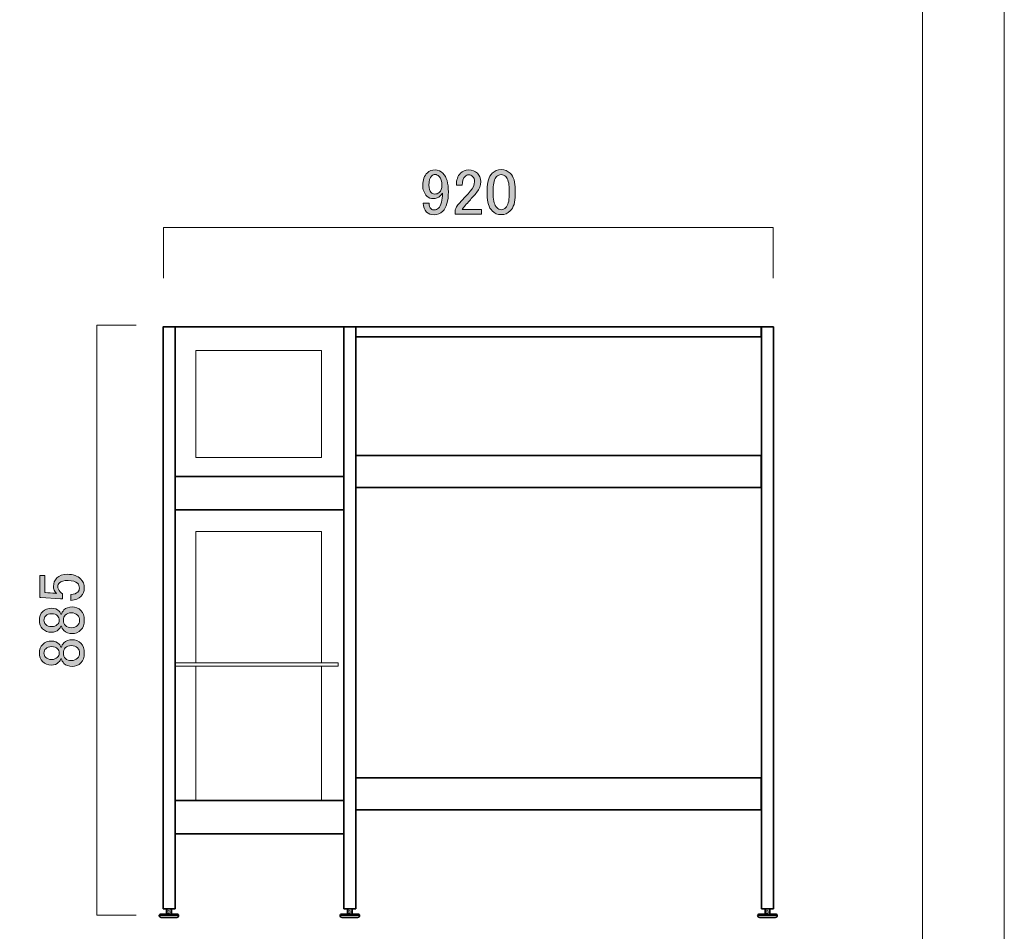
# Model space of a CAD drawing. Units: inches. Extents: x 0 to 842, y -595 to 0.
# Drawn here: x 632 to 842, y -492 to -298 of the extents above; entities that cross this region are included whole.
import ezdxf

# ---------------------------------------------------------------- set-up
doc = ezdxf.new("R2010")
doc.units = ezdxf.units.IN
doc.header["$MEASUREMENT"] = 0
doc.layers.add('レイヤー 1', color=7, linetype='Continuous')

# ---------------------------------------------------------------- blocks, each defined once
blk = doc.blocks.new('block 46')
at = {"layer": 'レイヤー 1'}
h = blk.add_hatch(color=7, dxfattribs=at)
h.dxf.hatch_style = 2
edge = h.paths.add_edge_path()
edge.add_spline(control_points=[(731.61, -333.88), (731.61, -332.28), (731.97, -331.11), (732.7, -330.38), (733.21, -329.87), (733.85, -329.61), (734.62, -329.61), (735.38, -329.61), (736.02, -329.87), (736.53, -330.38), (737.26, -331.11), (737.62, -332.28), (737.62, -333.88), (737.62, -333.88), (737.62, -334.97), (737.62, -334.97), (737.62, -336.54), (737.26, -337.69), (736.53, -338.42), (736.02, -338.93), (735.38, -339.18), (734.62, -339.18), (733.85, -339.18), (733.21, -338.93), (732.7, -338.42), (731.97, -337.69), (731.61, -336.54), (731.61, -334.97), (731.61, -334.97), (731.61, -333.88), (731.61, -333.88)], knot_values=[0, 0, 0, 0, 1, 1, 1, 2, 2, 2, 3, 3, 3, 4, 4, 4, 5, 5, 5, 6, 6, 6, 7, 7, 7, 8, 8, 8, 9, 9, 9, 10, 10, 10, 10], degree=3, periodic=1)
edge = h.paths.add_edge_path()
edge.add_spline(control_points=[(733.63, -331.09), (733.16, -331.56), (732.92, -332.46), (732.92, -333.77), (732.92, -333.77), (732.92, -335.03), (732.92, -335.03), (732.92, -336.3), (733.18, -337.2), (733.69, -337.71), (733.98, -338), (734.29, -338.15), (734.62, -338.15), (734.98, -338.15), (735.31, -338), (735.6, -337.71), (736.07, -337.23), (736.31, -336.34), (736.31, -335.03), (736.31, -335.03), (736.31, -333.77), (736.31, -333.77), (736.31, -332.46), (736.07, -331.56), (735.6, -331.09), (735.31, -330.8), (734.98, -330.65), (734.62, -330.65), (734.25, -330.65), (733.92, -330.8), (733.63, -331.09)], knot_values=[0, 0, 0, 0, 1, 1, 1, 2, 2, 2, 3, 3, 3, 4, 4, 4, 5, 5, 5, 6, 6, 6, 7, 7, 7, 8, 8, 8, 9, 9, 9, 10, 10, 10, 10], degree=3, periodic=1)
h = blk.add_hatch(color=7, dxfattribs=at)
h.dxf.hatch_style = 2
edge = h.paths.add_edge_path()
edge.add_spline(control_points=[(718.87, -330.27), (719.27, -329.87), (719.81, -329.67), (720.51, -329.67), (721.16, -329.67), (721.73, -329.91), (722.2, -330.38), (722.97, -331.15), (723.35, -332.48), (723.35, -334.37), (723.35, -336.3), (722.95, -337.67), (722.15, -338.47), (721.64, -338.98), (721.04, -339.24), (720.34, -339.24), (719.65, -339.24), (719.1, -339.04), (718.7, -338.64), (718.23, -338.16), (717.99, -337.54), (717.99, -336.78), (717.99, -336.78), (719.25, -336.78), (719.25, -336.78), (719.21, -337.25), (719.36, -337.65), (719.69, -337.98), (719.83, -338.13), (720.05, -338.2), (720.34, -338.2), (720.67, -338.2), (720.96, -338.07), (721.22, -337.82), (721.8, -337.23), (722.09, -336.16), (722.09, -334.59), (721.95, -334.81), (721.78, -335.01), (721.6, -335.19), (721.2, -335.59), (720.71, -335.79), (720.12, -335.79), (719.58, -335.79), (719.12, -335.61), (718.76, -335.25), (718.17, -334.66), (717.88, -333.88), (717.88, -332.9), (717.88, -331.8), (718.21, -330.93), (718.87, -330.27)], knot_values=[0, 0, 0, 0, 1, 1, 1, 2, 2, 2, 3, 3, 3, 4, 4, 4, 5, 5, 5, 6, 6, 6, 7, 7, 7, 8, 8, 8, 9, 9, 9, 10, 10, 10, 11, 11, 11, 12, 12, 12, 13, 13, 13, 14, 14, 14, 15, 15, 15, 16, 16, 16, 17, 17, 17, 17], degree=3, periodic=1)
edge = h.paths.add_edge_path()
edge.add_spline(control_points=[(719.74, -330.98), (719.38, -331.35), (719.19, -331.98), (719.19, -332.9), (719.19, -333.62), (719.34, -334.14), (719.63, -334.43), (719.89, -334.68), (720.14, -334.81), (720.4, -334.81), (720.83, -334.81), (721.16, -334.7), (721.38, -334.48), (721.78, -334.08), (721.98, -333.59), (721.98, -333), (721.98, -332.09), (721.78, -331.44), (721.38, -331.04), (721.13, -330.78), (720.83, -330.65), (720.51, -330.65), (720.21, -330.65), (719.96, -330.76), (719.74, -330.98)], knot_values=[0, 0, 0, 0, 1, 1, 1, 2, 2, 2, 3, 3, 3, 4, 4, 4, 5, 5, 5, 6, 6, 6, 7, 7, 7, 8, 8, 8, 8], degree=3, periodic=1)
h = blk.add_hatch(color=7, dxfattribs=at)
h.dxf.hatch_style = 2
edge = h.paths.add_edge_path()
edge.add_spline(control_points=[(725.05, -332.95), (725.05, -331.82), (725.34, -330.96), (725.92, -330.38), (726.39, -329.91), (726.96, -329.67), (727.62, -329.67), (728.42, -329.67), (729.06, -329.91), (729.53, -330.38), (730, -330.85), (730.24, -331.44), (730.24, -332.13), (730.24, -333), (729.97, -333.77), (729.42, -334.43), (728.91, -335.05), (728.38, -335.65), (727.83, -336.23), (727.54, -336.56), (727.25, -336.89), (726.96, -337.22), (726.7, -337.51), (726.49, -337.8), (726.3, -338.09), (726.3, -338.09), (730.41, -338.09), (730.41, -338.09), (730.41, -338.09), (730.41, -339.13), (730.41, -339.13), (730.41, -339.13), (724.83, -339.13), (724.83, -339.13), (724.83, -339.13), (724.83, -338.2), (724.83, -338.2), (724.9, -337.84), (725.21, -337.33), (725.76, -336.67), (726.67, -335.68), (727.42, -334.86), (728, -334.21), (728.62, -333.55), (728.93, -332.86), (728.93, -332.13), (728.93, -331.69), (728.78, -331.33), (728.49, -331.04), (728.27, -330.82), (728, -330.71), (727.67, -330.71), (727.38, -330.71), (727.12, -330.82), (726.91, -331.04), (726.5, -331.44), (726.3, -332.08), (726.3, -332.95), (726.3, -332.95), (725.05, -332.95), (725.05, -332.95)], knot_values=[0, 0, 0, 0, 1, 1, 1, 2, 2, 2, 3, 3, 3, 4, 4, 4, 5, 5, 5, 6, 6, 6, 7, 7, 7, 8, 8, 8, 9, 9, 9, 10, 10, 10, 11, 11, 11, 12, 12, 12, 13, 13, 13, 14, 14, 14, 15, 15, 15, 16, 16, 16, 17, 17, 17, 18, 18, 18, 19, 19, 19, 20, 20, 20, 20], degree=3, periodic=1)
at = {"layer": 'レイヤー 1', "lineweight": 0}
for points, knots in [([(731.61, -333.88), (731.61, -332.28), (731.97, -331.11), (732.7, -330.38), (733.21, -329.87), (733.85, -329.61), (734.62, -329.61), (735.38, -329.61), (736.02, -329.87), (736.53, -330.38), (737.26, -331.11), (737.62, -332.28), (737.62, -333.88), (737.62, -333.88), (737.62, -334.97), (737.62, -334.97), (737.62, -336.54), (737.26, -337.69), (736.53, -338.42), (736.02, -338.93), (735.38, -339.18), (734.62, -339.18), (733.85, -339.18), (733.21, -338.93), (732.7, -338.42), (731.97, -337.69), (731.61, -336.54), (731.61, -334.97), (731.61, -334.97), (731.61, -333.88), (731.61, -333.88)], [0, 0, 0, 0, 1, 1, 1, 2, 2, 2, 3, 3, 3, 4, 4, 4, 5, 5, 5, 6, 6, 6, 7, 7, 7, 8, 8, 8, 9, 9, 9, 10, 10, 10, 10]), ([(718.87, -330.27), (719.27, -329.87), (719.81, -329.67), (720.51, -329.67), (721.16, -329.67), (721.73, -329.91), (722.2, -330.38), (722.97, -331.15), (723.35, -332.48), (723.35, -334.37), (723.35, -336.3), (722.95, -337.67), (722.15, -338.47), (721.64, -338.98), (721.04, -339.24), (720.34, -339.24), (719.65, -339.24), (719.1, -339.04), (718.7, -338.64), (718.23, -338.16), (717.99, -337.54), (717.99, -336.78), (717.99, -336.78), (719.25, -336.78), (719.25, -336.78), (719.21, -337.25), (719.36, -337.65), (719.69, -337.98), (719.83, -338.13), (720.05, -338.2), (720.34, -338.2), (720.67, -338.2), (720.96, -338.07), (721.22, -337.82), (721.8, -337.23), (722.09, -336.16), (722.09, -334.59), (721.95, -334.81), (721.78, -335.01), (721.6, -335.19), (721.2, -335.59), (720.71, -335.79), (720.12, -335.79), (719.58, -335.79), (719.12, -335.61), (718.76, -335.25), (718.17, -334.66), (717.88, -333.88), (717.88, -332.9), (717.88, -331.8), (718.21, -330.93), (718.87, -330.27)], [0, 0, 0, 0, 1, 1, 1, 2, 2, 2, 3, 3, 3, 4, 4, 4, 5, 5, 5, 6, 6, 6, 7, 7, 7, 8, 8, 8, 9, 9, 9, 10, 10, 10, 11, 11, 11, 12, 12, 12, 13, 13, 13, 14, 14, 14, 15, 15, 15, 16, 16, 16, 17, 17, 17, 17]), ([(719.74, -330.98), (719.38, -331.35), (719.19, -331.98), (719.19, -332.9), (719.19, -333.62), (719.34, -334.14), (719.63, -334.43), (719.89, -334.68), (720.14, -334.81), (720.4, -334.81), (720.83, -334.81), (721.16, -334.7), (721.38, -334.48), (721.78, -334.08), (721.98, -333.59), (721.98, -333), (721.98, -332.09), (721.78, -331.44), (721.38, -331.04), (721.13, -330.78), (720.83, -330.65), (720.51, -330.65), (720.21, -330.65), (719.96, -330.76), (719.74, -330.98)], [0, 0, 0, 0, 1, 1, 1, 2, 2, 2, 3, 3, 3, 4, 4, 4, 5, 5, 5, 6, 6, 6, 7, 7, 7, 8, 8, 8, 8]), ([(725.05, -332.95), (725.05, -331.82), (725.34, -330.96), (725.92, -330.38), (726.39, -329.91), (726.96, -329.67), (727.62, -329.67), (728.42, -329.67), (729.06, -329.91), (729.53, -330.38), (730, -330.85), (730.24, -331.44), (730.24, -332.13), (730.24, -333), (729.97, -333.77), (729.42, -334.43), (728.91, -335.05), (728.38, -335.65), (727.83, -336.23), (727.54, -336.56), (727.25, -336.89), (726.96, -337.22), (726.7, -337.51), (726.49, -337.8), (726.3, -338.09), (726.3, -338.09), (730.41, -338.09), (730.41, -338.09), (730.41, -338.09), (730.41, -339.13), (730.41, -339.13), (730.41, -339.13), (724.83, -339.13), (724.83, -339.13), (724.83, -339.13), (724.83, -338.2), (724.83, -338.2), (724.9, -337.84), (725.21, -337.33), (725.76, -336.67), (726.67, -335.68), (727.42, -334.86), (728, -334.21), (728.62, -333.55), (728.93, -332.86), (728.93, -332.13), (728.93, -331.69), (728.78, -331.33), (728.49, -331.04), (728.27, -330.82), (728, -330.71), (727.67, -330.71), (727.38, -330.71), (727.12, -330.82), (726.91, -331.04), (726.5, -331.44), (726.3, -332.08), (726.3, -332.95), (726.3, -332.95), (725.05, -332.95), (725.05, -332.95)], [0, 0, 0, 0, 1, 1, 1, 2, 2, 2, 3, 3, 3, 4, 4, 4, 5, 5, 5, 6, 6, 6, 7, 7, 7, 8, 8, 8, 9, 9, 9, 10, 10, 10, 11, 11, 11, 12, 12, 12, 13, 13, 13, 14, 14, 14, 15, 15, 15, 16, 16, 16, 17, 17, 17, 18, 18, 18, 19, 19, 19, 20, 20, 20, 20]), ([(733.63, -331.09), (733.16, -331.56), (732.92, -332.46), (732.92, -333.77), (732.92, -333.77), (732.92, -335.03), (732.92, -335.03), (732.92, -336.3), (733.18, -337.2), (733.69, -337.71), (733.98, -338), (734.29, -338.15), (734.62, -338.15), (734.98, -338.15), (735.31, -338), (735.6, -337.71), (736.07, -337.23), (736.31, -336.34), (736.31, -335.03), (736.31, -335.03), (736.31, -333.77), (736.31, -333.77), (736.31, -332.46), (736.07, -331.56), (735.6, -331.09), (735.31, -330.8), (734.98, -330.65), (734.62, -330.65), (734.25, -330.65), (733.92, -330.8), (733.63, -331.09)], [0, 0, 0, 0, 1, 1, 1, 2, 2, 2, 3, 3, 3, 4, 4, 4, 5, 5, 5, 6, 6, 6, 7, 7, 7, 8, 8, 8, 9, 9, 9, 10, 10, 10, 10])]:
    blk.add_open_spline(points, degree=3, knots=knots, dxfattribs=at)
blk = doc.blocks.new('block 47')
at = {"layer": 'レイヤー 1'}
h = blk.add_hatch(color=7, dxfattribs=at)
h.dxf.hatch_style = 2
edge = h.paths.add_edge_path()
edge.add_spline(control_points=[(636.24, -420.79), (636.24, -420.79), (636.24, -416.09), (636.24, -416.09), (636.24, -416.09), (637.28, -416.09), (637.28, -416.09), (637.28, -416.09), (637.28, -419.76), (637.28, -419.76), (637.28, -419.76), (637.45, -419.76), (637.45, -419.76), (638.14, -419.79), (638.81, -419.85), (639.47, -419.92), (639.58, -419.96), (639.69, -419.97), (639.8, -419.97), (639.36, -419.5), (639.14, -418.99), (639.14, -418.44), (639.14, -417.71), (639.38, -417.11), (639.85, -416.64), (640.37, -416.13), (641.11, -415.87), (642.1, -415.87), (643.34, -415.87), (644.28, -416.2), (644.94, -416.86), (645.45, -417.37), (645.71, -418.01), (645.71, -418.77), (645.71, -419.5), (645.47, -420.1), (644.99, -420.58), (644.52, -421.05), (643.81, -421.34), (642.86, -421.45), (642.86, -421.45), (642.86, -420.19), (642.86, -420.19), (643.55, -420.12), (644.05, -419.94), (644.34, -419.65), (644.56, -419.43), (644.67, -419.15), (644.67, -418.83), (644.67, -418.39), (644.54, -418.04), (644.28, -417.79), (643.88, -417.39), (643.21, -417.19), (642.26, -417.19), (641.35, -417.19), (640.73, -417.35), (640.4, -417.68), (640.18, -417.9), (640.07, -418.15), (640.07, -418.44), (640.07, -418.88), (640.24, -419.26), (640.56, -419.59), (640.78, -419.81), (640.95, -419.96), (641.06, -420.03), (641.06, -420.03), (641.06, -421.12), (641.06, -421.12), (640.91, -421.09), (640.78, -421.07), (640.67, -421.07), (640.67, -421.07), (636.46, -420.79), (636.46, -420.79), (636.46, -420.79), (636.24, -420.79), (636.24, -420.79)], knot_values=[0, 0, 0, 0, 1, 1, 1, 2, 2, 2, 3, 3, 3, 4, 4, 4, 5, 5, 5, 6, 6, 6, 7, 7, 7, 8, 8, 8, 9, 9, 9, 10, 10, 10, 11, 11, 11, 12, 12, 12, 13, 13, 13, 14, 14, 14, 15, 15, 15, 16, 16, 16, 17, 17, 17, 18, 18, 18, 19, 19, 19, 20, 20, 20, 21, 21, 21, 22, 22, 22, 23, 23, 23, 24, 24, 24, 25, 25, 25, 26, 26, 26, 26], degree=3, periodic=1)
h = blk.add_hatch(color=7, dxfattribs=at)
h.dxf.hatch_style = 2
edge = h.paths.add_edge_path()
edge.add_spline(control_points=[(636.79, -427.47), (636.35, -427.03), (636.13, -426.43), (636.13, -425.66), (636.13, -424.9), (636.37, -424.28), (636.85, -423.8), (637.32, -423.33), (637.96, -423.09), (638.76, -423.09), (639.38, -423.09), (639.91, -423.31), (640.35, -423.75), (640.53, -423.93), (640.66, -424.15), (640.73, -424.4), (640.73, -424.4), (640.84, -424.4), (640.84, -424.4), (640.91, -424.08), (641.09, -423.77), (641.38, -423.47), (641.82, -423.04), (642.41, -422.82), (643.13, -422.82), (643.87, -422.82), (644.48, -423.07), (644.99, -423.58), (645.47, -424.06), (645.71, -424.75), (645.71, -425.66), (645.71, -426.57), (645.47, -427.27), (644.99, -427.74), (644.48, -428.25), (643.87, -428.51), (643.13, -428.51), (642.41, -428.51), (641.82, -428.29), (641.38, -427.85), (641.09, -427.56), (640.91, -427.25), (640.84, -426.92), (640.84, -426.92), (640.73, -426.92), (640.73, -426.92), (640.66, -427.14), (640.49, -427.38), (640.24, -427.63), (639.84, -428.03), (639.34, -428.23), (638.76, -428.23), (637.96, -428.23), (637.3, -427.98), (636.79, -427.47)], knot_values=[0, 0, 0, 0, 1, 1, 1, 2, 2, 2, 3, 3, 3, 4, 4, 4, 5, 5, 5, 6, 6, 6, 7, 7, 7, 8, 8, 8, 9, 9, 9, 10, 10, 10, 11, 11, 11, 12, 12, 12, 13, 13, 13, 14, 14, 14, 15, 15, 15, 16, 16, 16, 17, 17, 17, 18, 18, 18, 18], degree=3, periodic=1)
edge = h.paths.add_edge_path()
edge.add_spline(control_points=[(637.5, -426.59), (637.79, -426.88), (638.21, -427.03), (638.76, -427.03), (639.27, -427.03), (639.67, -426.88), (639.96, -426.59), (640.22, -426.34), (640.35, -426.04), (640.35, -425.72), (640.35, -425.28), (640.24, -424.95), (640.02, -424.73), (639.73, -424.44), (639.31, -424.29), (638.76, -424.29), (638.21, -424.29), (637.79, -424.44), (637.5, -424.73), (637.25, -424.99), (637.12, -425.3), (637.12, -425.66), (637.12, -426.03), (637.25, -426.34), (637.5, -426.59)], knot_values=[0, 0, 0, 0, 1, 1, 1, 2, 2, 2, 3, 3, 3, 4, 4, 4, 5, 5, 5, 6, 6, 6, 7, 7, 7, 8, 8, 8, 8], degree=3, periodic=1)
edge = h.paths.add_edge_path()
edge.add_spline(control_points=[(641.71, -426.81), (642.01, -427.1), (642.42, -427.25), (642.97, -427.25), (643.52, -427.25), (643.96, -427.08), (644.28, -426.76), (644.58, -426.46), (644.72, -426.1), (644.72, -425.66), (644.72, -425.22), (644.58, -424.86), (644.28, -424.57), (643.96, -424.24), (643.52, -424.08), (642.97, -424.08), (642.42, -424.08), (641.99, -424.24), (641.66, -424.57), (641.4, -424.82), (641.28, -425.19), (641.28, -425.66), (641.28, -426.14), (641.42, -426.52), (641.71, -426.81)], knot_values=[0, 0, 0, 0, 1, 1, 1, 2, 2, 2, 3, 3, 3, 4, 4, 4, 5, 5, 5, 6, 6, 6, 7, 7, 7, 8, 8, 8, 8], degree=3, periodic=1)
h = blk.add_hatch(color=7, dxfattribs=at)
h.dxf.hatch_style = 2
edge = h.paths.add_edge_path()
edge.add_spline(control_points=[(636.79, -434.47), (636.35, -434.03), (636.13, -433.43), (636.13, -432.66), (636.13, -431.9), (636.37, -431.28), (636.85, -430.8), (637.32, -430.33), (637.96, -430.09), (638.76, -430.09), (639.38, -430.09), (639.91, -430.31), (640.35, -430.75), (640.53, -430.93), (640.66, -431.15), (640.73, -431.4), (640.73, -431.4), (640.84, -431.4), (640.84, -431.4), (640.91, -431.08), (641.09, -430.77), (641.38, -430.47), (641.82, -430.04), (642.41, -429.82), (643.13, -429.82), (643.87, -429.82), (644.48, -430.07), (644.99, -430.58), (645.47, -431.06), (645.71, -431.75), (645.71, -432.66), (645.71, -433.57), (645.47, -434.27), (644.99, -434.74), (644.48, -435.25), (643.87, -435.51), (643.13, -435.51), (642.41, -435.51), (641.82, -435.29), (641.38, -434.85), (641.09, -434.56), (640.91, -434.25), (640.84, -433.92), (640.84, -433.92), (640.73, -433.92), (640.73, -433.92), (640.66, -434.14), (640.49, -434.38), (640.24, -434.63), (639.84, -435.03), (639.34, -435.23), (638.76, -435.23), (637.96, -435.23), (637.3, -434.98), (636.79, -434.47)], knot_values=[0, 0, 0, 0, 1, 1, 1, 2, 2, 2, 3, 3, 3, 4, 4, 4, 5, 5, 5, 6, 6, 6, 7, 7, 7, 8, 8, 8, 9, 9, 9, 10, 10, 10, 11, 11, 11, 12, 12, 12, 13, 13, 13, 14, 14, 14, 15, 15, 15, 16, 16, 16, 17, 17, 17, 18, 18, 18, 18], degree=3, periodic=1)
edge = h.paths.add_edge_path()
edge.add_spline(control_points=[(637.5, -433.59), (637.79, -433.88), (638.21, -434.03), (638.76, -434.03), (639.27, -434.03), (639.67, -433.88), (639.96, -433.59), (640.22, -433.34), (640.35, -433.04), (640.35, -432.72), (640.35, -432.28), (640.24, -431.95), (640.02, -431.73), (639.73, -431.44), (639.31, -431.29), (638.76, -431.29), (638.21, -431.29), (637.79, -431.44), (637.5, -431.73), (637.25, -431.99), (637.12, -432.3), (637.12, -432.66), (637.12, -433.03), (637.25, -433.34), (637.5, -433.59)], knot_values=[0, 0, 0, 0, 1, 1, 1, 2, 2, 2, 3, 3, 3, 4, 4, 4, 5, 5, 5, 6, 6, 6, 7, 7, 7, 8, 8, 8, 8], degree=3, periodic=1)
edge = h.paths.add_edge_path()
edge.add_spline(control_points=[(641.71, -433.81), (642.01, -434.1), (642.42, -434.25), (642.97, -434.25), (643.52, -434.25), (643.96, -434.08), (644.28, -433.76), (644.58, -433.46), (644.72, -433.1), (644.72, -432.66), (644.72, -432.22), (644.58, -431.86), (644.28, -431.57), (643.96, -431.24), (643.52, -431.08), (642.97, -431.08), (642.42, -431.08), (641.99, -431.24), (641.66, -431.57), (641.4, -431.82), (641.28, -432.19), (641.28, -432.66), (641.28, -433.14), (641.42, -433.52), (641.71, -433.81)], knot_values=[0, 0, 0, 0, 1, 1, 1, 2, 2, 2, 3, 3, 3, 4, 4, 4, 5, 5, 5, 6, 6, 6, 7, 7, 7, 8, 8, 8, 8], degree=3, periodic=1)
at = {"layer": 'レイヤー 1', "lineweight": 0}
for points, knots in [([(636.24, -420.79), (636.24, -420.79), (636.24, -416.09), (636.24, -416.09), (636.24, -416.09), (637.28, -416.09), (637.28, -416.09), (637.28, -416.09), (637.28, -419.76), (637.28, -419.76), (637.28, -419.76), (637.45, -419.76), (637.45, -419.76), (638.14, -419.79), (638.81, -419.85), (639.47, -419.92), (639.58, -419.96), (639.69, -419.97), (639.8, -419.97), (639.36, -419.5), (639.14, -418.99), (639.14, -418.44), (639.14, -417.71), (639.38, -417.11), (639.85, -416.64), (640.37, -416.13), (641.11, -415.87), (642.1, -415.87), (643.34, -415.87), (644.28, -416.2), (644.94, -416.86), (645.45, -417.37), (645.71, -418.01), (645.71, -418.77), (645.71, -419.5), (645.47, -420.1), (644.99, -420.58), (644.52, -421.05), (643.81, -421.34), (642.86, -421.45), (642.86, -421.45), (642.86, -420.19), (642.86, -420.19), (643.55, -420.12), (644.05, -419.94), (644.34, -419.65), (644.56, -419.43), (644.67, -419.15), (644.67, -418.83), (644.67, -418.39), (644.54, -418.04), (644.28, -417.79), (643.88, -417.39), (643.21, -417.19), (642.26, -417.19), (641.35, -417.19), (640.73, -417.35), (640.4, -417.68), (640.18, -417.9), (640.07, -418.15), (640.07, -418.44), (640.07, -418.88), (640.24, -419.26), (640.56, -419.59), (640.78, -419.81), (640.95, -419.96), (641.06, -420.03), (641.06, -420.03), (641.06, -421.12), (641.06, -421.12), (640.91, -421.09), (640.78, -421.07), (640.67, -421.07), (640.67, -421.07), (636.46, -420.79), (636.46, -420.79), (636.46, -420.79), (636.24, -420.79), (636.24, -420.79)], [0, 0, 0, 0, 1, 1, 1, 2, 2, 2, 3, 3, 3, 4, 4, 4, 5, 5, 5, 6, 6, 6, 7, 7, 7, 8, 8, 8, 9, 9, 9, 10, 10, 10, 11, 11, 11, 12, 12, 12, 13, 13, 13, 14, 14, 14, 15, 15, 15, 16, 16, 16, 17, 17, 17, 18, 18, 18, 19, 19, 19, 20, 20, 20, 21, 21, 21, 22, 22, 22, 23, 23, 23, 24, 24, 24, 25, 25, 25, 26, 26, 26, 26]), ([(636.79, -427.47), (636.35, -427.03), (636.13, -426.43), (636.13, -425.66), (636.13, -424.9), (636.37, -424.28), (636.85, -423.8), (637.32, -423.33), (637.96, -423.09), (638.76, -423.09), (639.38, -423.09), (639.91, -423.31), (640.35, -423.75), (640.53, -423.93), (640.66, -424.15), (640.73, -424.4), (640.73, -424.4), (640.84, -424.4), (640.84, -424.4), (640.91, -424.08), (641.09, -423.77), (641.38, -423.47), (641.82, -423.04), (642.41, -422.82), (643.13, -422.82), (643.87, -422.82), (644.48, -423.07), (644.99, -423.58), (645.47, -424.06), (645.71, -424.75), (645.71, -425.66), (645.71, -426.57), (645.47, -427.27), (644.99, -427.74), (644.48, -428.25), (643.87, -428.51), (643.13, -428.51), (642.41, -428.51), (641.82, -428.29), (641.38, -427.85), (641.09, -427.56), (640.91, -427.25), (640.84, -426.92), (640.84, -426.92), (640.73, -426.92), (640.73, -426.92), (640.66, -427.14), (640.49, -427.38), (640.24, -427.63), (639.84, -428.03), (639.34, -428.23), (638.76, -428.23), (637.96, -428.23), (637.3, -427.98), (636.79, -427.47)], [0, 0, 0, 0, 1, 1, 1, 2, 2, 2, 3, 3, 3, 4, 4, 4, 5, 5, 5, 6, 6, 6, 7, 7, 7, 8, 8, 8, 9, 9, 9, 10, 10, 10, 11, 11, 11, 12, 12, 12, 13, 13, 13, 14, 14, 14, 15, 15, 15, 16, 16, 16, 17, 17, 17, 18, 18, 18, 18]), ([(641.71, -426.81), (642.01, -427.1), (642.42, -427.25), (642.97, -427.25), (643.52, -427.25), (643.96, -427.08), (644.28, -426.76), (644.58, -426.46), (644.72, -426.1), (644.72, -425.66), (644.72, -425.22), (644.58, -424.86), (644.28, -424.57), (643.96, -424.24), (643.52, -424.08), (642.97, -424.08), (642.42, -424.08), (641.99, -424.24), (641.66, -424.57), (641.4, -424.82), (641.28, -425.19), (641.28, -425.66), (641.28, -426.14), (641.42, -426.52), (641.71, -426.81)], [0, 0, 0, 0, 1, 1, 1, 2, 2, 2, 3, 3, 3, 4, 4, 4, 5, 5, 5, 6, 6, 6, 7, 7, 7, 8, 8, 8, 8]), ([(637.5, -426.59), (637.79, -426.88), (638.21, -427.03), (638.76, -427.03), (639.27, -427.03), (639.67, -426.88), (639.96, -426.59), (640.22, -426.34), (640.35, -426.04), (640.35, -425.72), (640.35, -425.28), (640.24, -424.95), (640.02, -424.73), (639.73, -424.44), (639.31, -424.29), (638.76, -424.29), (638.21, -424.29), (637.79, -424.44), (637.5, -424.73), (637.25, -424.99), (637.12, -425.3), (637.12, -425.66), (637.12, -426.03), (637.25, -426.34), (637.5, -426.59)], [0, 0, 0, 0, 1, 1, 1, 2, 2, 2, 3, 3, 3, 4, 4, 4, 5, 5, 5, 6, 6, 6, 7, 7, 7, 8, 8, 8, 8]), ([(636.79, -434.47), (636.35, -434.03), (636.13, -433.43), (636.13, -432.66), (636.13, -431.9), (636.37, -431.28), (636.85, -430.8), (637.32, -430.33), (637.96, -430.09), (638.76, -430.09), (639.38, -430.09), (639.91, -430.31), (640.35, -430.75), (640.53, -430.93), (640.66, -431.15), (640.73, -431.4), (640.73, -431.4), (640.84, -431.4), (640.84, -431.4), (640.91, -431.08), (641.09, -430.77), (641.38, -430.47), (641.82, -430.04), (642.41, -429.82), (643.13, -429.82), (643.87, -429.82), (644.48, -430.07), (644.99, -430.58), (645.47, -431.06), (645.71, -431.75), (645.71, -432.66), (645.71, -433.57), (645.47, -434.27), (644.99, -434.74), (644.48, -435.25), (643.87, -435.51), (643.13, -435.51), (642.41, -435.51), (641.82, -435.29), (641.38, -434.85), (641.09, -434.56), (640.91, -434.25), (640.84, -433.92), (640.84, -433.92), (640.73, -433.92), (640.73, -433.92), (640.66, -434.14), (640.49, -434.38), (640.24, -434.63), (639.84, -435.03), (639.34, -435.23), (638.76, -435.23), (637.96, -435.23), (637.3, -434.98), (636.79, -434.47)], [0, 0, 0, 0, 1, 1, 1, 2, 2, 2, 3, 3, 3, 4, 4, 4, 5, 5, 5, 6, 6, 6, 7, 7, 7, 8, 8, 8, 9, 9, 9, 10, 10, 10, 11, 11, 11, 12, 12, 12, 13, 13, 13, 14, 14, 14, 15, 15, 15, 16, 16, 16, 17, 17, 17, 18, 18, 18, 18]), ([(637.5, -433.59), (637.79, -433.88), (638.21, -434.03), (638.76, -434.03), (639.27, -434.03), (639.67, -433.88), (639.96, -433.59), (640.22, -433.34), (640.35, -433.04), (640.35, -432.72), (640.35, -432.28), (640.24, -431.95), (640.02, -431.73), (639.73, -431.44), (639.31, -431.29), (638.76, -431.29), (638.21, -431.29), (637.79, -431.44), (637.5, -431.73), (637.25, -431.99), (637.12, -432.3), (637.12, -432.66), (637.12, -433.03), (637.25, -433.34), (637.5, -433.59)], [0, 0, 0, 0, 1, 1, 1, 2, 2, 2, 3, 3, 3, 4, 4, 4, 5, 5, 5, 6, 6, 6, 7, 7, 7, 8, 8, 8, 8]), ([(641.71, -433.81), (642.01, -434.1), (642.42, -434.25), (642.97, -434.25), (643.52, -434.25), (643.96, -434.08), (644.28, -433.76), (644.58, -433.46), (644.72, -433.1), (644.72, -432.66), (644.72, -432.22), (644.58, -431.86), (644.28, -431.57), (643.96, -431.24), (643.52, -431.08), (642.97, -431.08), (642.42, -431.08), (641.99, -431.24), (641.66, -431.57), (641.4, -431.82), (641.28, -432.19), (641.28, -432.66), (641.28, -433.14), (641.42, -433.52), (641.71, -433.81)], [0, 0, 0, 0, 1, 1, 1, 2, 2, 2, 3, 3, 3, 4, 4, 4, 5, 5, 5, 6, 6, 6, 7, 7, 7, 8, 8, 8, 8])]:
    blk.add_open_spline(points, degree=3, knots=knots, dxfattribs=at)

msp = doc.modelspace()

# ---------------------------------------------------------------- linework, layer by layer
at = {"layer": 'レイヤー 1', "lineweight": 0}
msp.add_lwpolyline([(841.89, -595.28), (0, -595.28), (0, 0), (841.89, 0), (841.89, -595.28)], dxfattribs=at)
at = {"layer": 'レイヤー 1', "color": 7, "lineweight": 18}
for points in [[(824.45, -19.89), (19.79, -19.89), (19.79, -529.83), (824.45, -529.83), (824.45, -19.89)], [(662.61, -352.72), (662.61, -341.95), (792.62, -341.95), (792.62, -352.72)], [(656.75, -488.55), (648.42, -488.55), (648.42, -362.77), (656.75, -362.77)], [(696.3, -390.95), (669.5, -390.95), (669.5, -368.17), (696.3, -368.17), (696.3, -390.95)], [(669.5, -434.71), (669.5, -406.73), (696.3, -406.73), (696.3, -434.71)], [(699.85, -435.42), (665.06, -435.42), (665.06, -434.71), (699.85, -434.71), (699.85, -435.42)], [(696.3, -435.42), (696.3, -464.11), (669.5, -464.11), (669.5, -435.42)], [(661.67, -488.64), (665.87, -488.64)], [(663.24, -487.39), (664.29, -487.73)], [(663.24, -487.73), (664.29, -488)], [(663.24, -488), (664.29, -488.29)], [(663.77, -487.17), (664.29, -487.39)], [(700.23, -488.64), (704.43, -488.64)], [(701.81, -487.39), (702.86, -487.73)], [(701.81, -487.73), (702.86, -488)], [(701.81, -488), (702.86, -488.29)], [(702.33, -487.17), (702.86, -487.39)], [(789.29, -488.64), (793.49, -488.64)], [(790.87, -487.39), (791.92, -487.73)], [(790.87, -487.73), (791.92, -488)], [(790.87, -488), (791.92, -488.29)], [(791.39, -487.17), (791.92, -487.39)]]:
    msp.add_lwpolyline(points, dxfattribs=at)
at = {"layer": 'レイヤー 1', "color": 7, "lineweight": 35}
for points in [[(662.51, -487.15), (665.06, -487.15), (665.06, -363.14), (662.51, -363.14), (662.51, -487.15)], [(665.06, -363.14), (701.06, -363.14)], [(701.06, -487.15), (703.61, -487.15), (703.61, -363.14), (701.06, -363.14), (701.06, -487.15)], [(703.61, -365.26), (790.06, -365.26), (790.06, -363.14), (703.61, -363.14), (703.61, -365.26)], [(790.12, -487.15), (792.67, -487.15), (792.67, -363.14), (790.12, -363.14), (790.12, -487.15)], [(703.61, -397.37), (790.06, -397.37), (790.06, -390.56), (703.61, -390.56), (703.61, -397.37)], [(701.06, -402.11), (665.06, -402.11), (665.06, -395.02), (701.06, -395.02), (701.06, -402.11)], [(703.61, -466.08), (790.06, -466.08), (790.06, -459.28), (703.61, -459.28), (703.61, -466.08)], [(701.06, -471.2), (665.06, -471.2), (665.06, -464.11), (701.06, -464.11), (701.06, -471.2)], [(664.29, -488.29), (663.24, -488.29), (663.24, -487.17), (664.29, -487.17), (664.29, -488.29)], [(702.86, -488.29), (701.81, -488.29), (701.81, -487.17), (702.86, -487.17), (702.86, -488.29)], [(791.92, -488.29), (790.87, -488.29), (790.87, -487.17), (791.92, -487.17), (791.92, -488.29)]]:
    msp.add_lwpolyline(points, dxfattribs=at)
for points in [[(665.87, -488.64), (665.87, -488.84), (665.67, -489), (665.42, -489), (665.42, -489), (662.12, -489), (662.12, -489), (661.87, -489), (661.67, -488.84), (661.67, -488.64), (661.67, -488.45), (661.87, -488.29), (662.12, -488.29), (662.12, -488.29), (665.42, -488.29), (665.42, -488.29), (665.67, -488.29), (665.87, -488.45), (665.87, -488.64)], [(704.43, -488.64), (704.43, -488.84), (704.23, -489), (703.98, -489), (703.98, -489), (700.68, -489), (700.68, -489), (700.43, -489), (700.23, -488.84), (700.23, -488.64), (700.23, -488.45), (700.43, -488.29), (700.68, -488.29), (700.68, -488.29), (703.98, -488.29), (703.98, -488.29), (704.23, -488.29), (704.43, -488.45), (704.43, -488.64)], [(793.49, -488.64), (793.49, -488.84), (793.29, -489), (793.04, -489), (793.04, -489), (789.74, -489), (789.74, -489), (789.49, -489), (789.29, -488.84), (789.29, -488.64), (789.29, -488.45), (789.49, -488.29), (789.74, -488.29), (789.74, -488.29), (793.04, -488.29), (793.04, -488.29), (793.29, -488.29), (793.49, -488.45), (793.49, -488.64)]]:
    msp.add_open_spline(points, degree=3, knots=[0, 0, 0, 0, 1, 1, 1, 2, 2, 2, 3, 3, 3, 4, 4, 4, 5, 5, 5, 6, 6, 6, 6], dxfattribs=at)

# ---------------------------------------------------------------- block references
at = {"layer": 'レイヤー 1'}
for name in ['block 46', 'block 47']:
    msp.add_blockref(name, (0, 0), dxfattribs=at)

doc.saveas('drawing.dxf')
